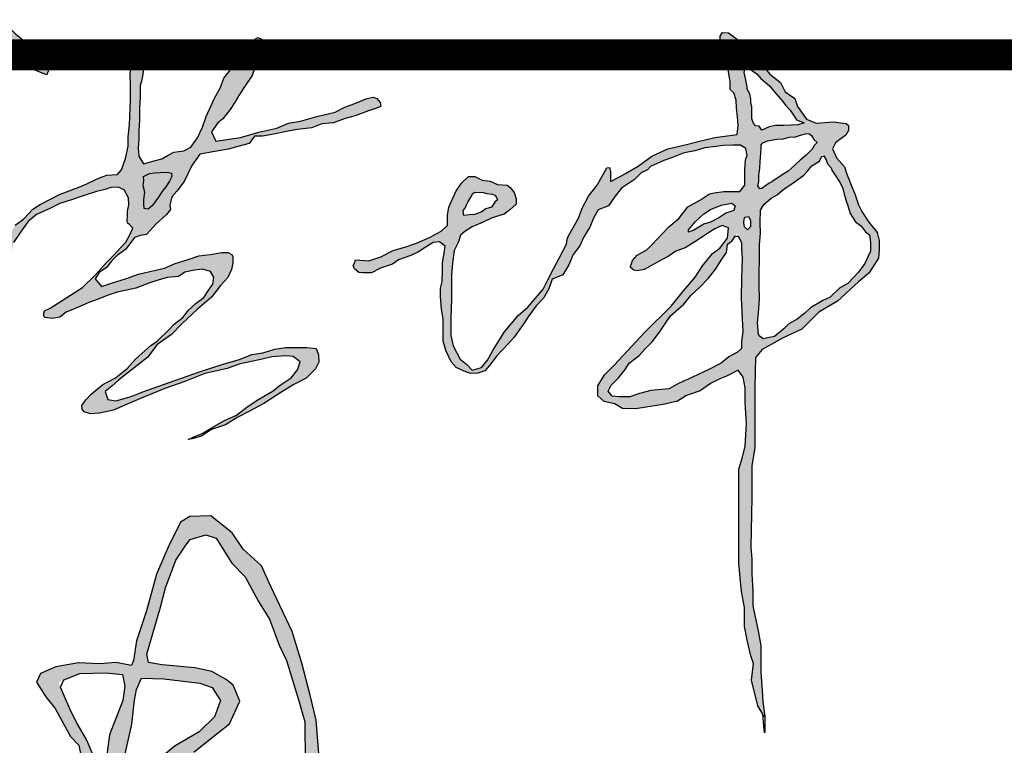
# Model space of a CAD drawing. Units: millimetres. Extents: x 489324 to 489895, y 3433337 to 3433515.
# Drawn here: x 489888 to 489891, y 3433415 to 3433417 of the extents above; entities that cross this region are included whole.
import ezdxf

# ---------------------------------------------------------------- set-up
doc = ezdxf.new("R2010")
doc.units = ezdxf.units.MM
doc.layers.add('图框', color=137, linetype='Continuous')
doc.layers.add('签名', color=111, linetype='Continuous')

# ---------------------------------------------------------------- blocks, each defined once
blk = doc.blocks.new('A$C4D9C1A05')
at = {"layer": '签名'}
blk.add_hatch(color=256, dxfattribs=at).paths.add_polyline_path([(746.9, 770.2), (755.2, 762.9), (761.6, 756.6), (769.8, 752.7), (779.6, 748.8), (782, 755.1), (777.6, 762.4), (770.3, 771.7), (758.6, 783.3), (744.5, 795), (734.3, 805.7), (726.5, 811.6), (720.7, 810.6), (716.5, 807.3), (714.8, 801.3), (718.2, 793.1), (725.5, 786.7), (731.4, 781.4), (739.2, 777.5)])
h = blk.add_hatch(color=256, dxfattribs=at)
h.paths.add_polyline_path([(1250.2, 566.3), (1255.4, 570.4), (1263.7, 575.7), (1276.3, 581.2), (1286.5, 586.2), (1300, 590.3), (1306.5, 595.3), (1313.6, 601.7), (1313.6, 607.6), (1311.4, 614.8), (1306.7, 620.6), (1303.3, 623.1), (1292.3, 623.9), (1284.3, 627.7), (1275.1, 629), (1266.6, 633.1), (1259.5, 633.1), (1252, 625.9), (1245.3, 616.8), (1241.7, 608.4), (1237.2, 598.4), (1235.7, 589.1), (1235.7, 577.3), (1228.4, 571.1), (1215.9, 564.2), (1200.2, 557.4), (1188.3, 553.2), (1173.9, 549), (1159.8, 541.6), (1145.9, 537.1), (1131, 538.3), (1130.7, 538.2), (1128.6, 531), (1129.8, 528.1), (1134.7, 524), (1139.4, 523.6), (1149.2, 523.6), (1159.5, 528.7), (1173, 533.5), (1179.8, 538.4), (1193.9, 543.4), (1201.7, 547.2), (1203.8, 548.2), (1209.2, 551.5), (1219.2, 558), (1226.3, 558.8), (1233.1, 553.9), (1231.6, 546.3), (1229.9, 534.4), (1229.9, 526.2), (1229.4, 513.7), (1227.7, 505.9), (1227.7, 496.4), (1228.8, 482.2), (1230.5, 471), (1230.7, 445.7), (1233.5, 435.1), (1239.6, 422.4), (1245.3, 415.8), (1254.4, 411.7), (1261.7, 409.1), (1270, 409.3), (1278.2, 412.1), (1283.2, 418.2), (1291.7, 429.2), (1304.7, 442.6), (1311.5, 450.4), (1321.8, 464.6), (1328.2, 474.4), (1336.3, 486.1), (1344.7, 494.5), (1350.7, 505.2), (1354.6, 516.3), (1366.9, 521.4), (1373.6, 532.6), (1378.7, 544.2), (1386.1, 554.1), (1390.5, 563.9), (1397.5, 575.3), (1401.9, 585.6), (1407, 595.2), (1418.6, 599.8), (1426.5, 610.9), (1433.4, 619.8), (1448.4, 629.9), (1455.9, 637.3), (1463.1, 640.9), (1466.5, 644.6), (1481.9, 651.5), (1490.6, 654.2), (1503.7, 659.8), (1507, 660.3), (1517.2, 662.3), (1528.3, 665.8), (1541, 667.3), (1549.5, 668.3), (1560.2, 668.8), (1569.1, 668.8), (1575.2, 665), (1576.7, 657.1), (1574.5, 652.2), (1574, 640.6), (1573.9, 623.3), (1568.3, 616), (1561, 616), (1550, 616), (1539, 614.4), (1533.6, 613.4), (1523.4, 606.4), (1509.2, 598.8), (1498.7, 585.5), (1487.4, 575.9), (1468.2, 555.3), (1462.9, 550), (1451.4, 543.8), (1446, 537.6), (1443.7, 530.7), (1443.7, 529.7), (1447.6, 526.4), (1451.4, 525.8), (1459.2, 527.4), (1469.5, 532.9), (1482.1, 539.7), (1487.7, 542.7), (1495.5, 548.2), (1505.9, 551.8), (1517.2, 558.7), (1527, 565.4), (1533.7, 569.9), (1539.8, 573.6), (1548, 577.5), (1555.3, 574.7), (1554.1, 563.1), (1545.6, 551.7), (1537, 545.4), (1525.6, 531.4), (1517.4, 518.6), (1502.7, 501.2), (1489.9, 485.6), (1459.8, 455.5), (1425.5, 418.7), (1414.1, 407.3), (1406.7, 394.8), (1406.7, 383.6), (1414, 377.1), (1425.9, 374.6), (1434.8, 369.2), (1449.8, 368.7), (1461.6, 370.7), (1480.8, 373.7), (1497.3, 377.6), (1507.4, 384.1), (1523, 389.2), (1535, 397.6), (1545.5, 402.9), (1553.1, 405.9), (1566.2, 412.8), (1571.9, 404.7), (1574.3, 392.8), (1574.3, 375.9), (1575.8, 352), (1574.3, 326.2), (1571.2, 313.9), (1567.1, 300.1), (1567.1, 286.2), (1567.1, 266.6), (1567.1, 254.4), (1567.1, 235.6), (1567.1, 214.6), (1567.1, 193), (1568.5, 176.6), (1570, 160.8), (1573.6, 142.6), (1573.6, 120.9), (1576.4, 105.4), (1580.7, 87.6), (1583.8, 79), (1581.6, 60), (1588.6, 30.8), (1596.5, 18), (1596.5, 19.1), (1594.3, 34.9), (1593.6, 48.1), (1592.3, 68.9), (1592.3, 80.7), (1592.3, 99), (1588.9, 116.2), (1582.9, 144.6), (1582.9, 155.5), (1582.9, 161.3), (1581.8, 181.1), (1581.8, 197.5), (1580.6, 211.5), (1581.8, 267.8), (1581.8, 277.1), (1581.8, 304.3), (1585.3, 324.2), (1585.3, 349.6), (1585.3, 371.9), (1585.3, 394.1), (1586, 427.3), (1593.7, 436.1), (1617.6, 449.5), (1638.6, 459.5), (1658, 478.9), (1679.5, 491.1), (1703.4, 513.2), (1715.2, 523.1), (1725.9, 540.1), (1726.8, 550), (1726.8, 560.3), (1724.5, 569.5), (1715, 581), (1707.1, 593.3), (1703.2, 600.9), (1699, 613.5), (1694.9, 623.2), (1689.7, 636.8), (1687.3, 644), (1678.1, 654.3), (1673.5, 664.6), (1677.2, 671.3), (1682, 675.4), (1688.8, 680.3), (1692, 685.5), (1691.7, 691.3), (1689.3, 693.4), (1674.6, 695.3), (1654.9, 693.7), (1644, 698.5), (1633.8, 712.7), (1630.8, 721.9), (1619.7, 729.5), (1614.4, 740), (1602.3, 749.7), (1592.3, 762.2), (1583.5, 770.5), (1574.7, 781.3), (1564.2, 790.3), (1555.2, 796.5), (1548.4, 797.2), (1545.8, 792.7), (1545.8, 781.5), (1547.8, 773.4), (1548.8, 765.5), (1550.6, 762), (1555, 754.8), (1557.2, 740.9), (1557.2, 732.2), (1561.3, 728.3), (1564.2, 720.1), (1564.6, 711), (1565.4, 701.1), (1566.3, 691.3), (1565.1, 680.9), (1539.6, 677.7), (1520.8, 672.8), (1507.5, 669.5), (1486.4, 664.6), (1468.1, 656.2), (1452.5, 644.8), (1438, 636.4), (1432.1, 633), (1421.2, 627.6), (1421.2, 638.8), (1419.8, 643.5), (1416.8, 643), (1405.8, 623.3), (1396.2, 610.8), (1388.9, 597.1), (1384.8, 585.8), (1373.4, 565.6), (1371.6, 562), (1370.8, 556.2), (1362.6, 540.2), (1356.3, 528.1), (1349.6, 515.7), (1344.5, 504.9), (1335.8, 494.6), (1326.9, 484.4), (1316.1, 474.8), (1307.9, 465.4), (1300.2, 456), (1294.8, 447.4), (1287, 435), (1281, 424), (1274.3, 415.8), (1263.8, 412.9), (1257.5, 419.2), (1250.1, 425.3), (1242, 440.5), (1239.3, 452.2), (1239.3, 462.6), (1239.3, 472.6), (1239.7, 482.3), (1240.2, 493.9), (1240.2, 507.2), (1240.2, 521.1), (1241.4, 534.7), (1243.2, 549.1), (1247.9, 558.1)])
h.paths.add_polyline_path([(1254.1, 588.7), (1253.4, 594.5), (1255.6, 597.2), (1257.1, 600.8), (1258.9, 604), (1260.9, 607.8), (1262.7, 610.9), (1264.8, 615.4), (1276.3, 615.1), (1280.5, 613.8), (1289.8, 612.6), (1292.3, 606.7), (1289.6, 603.8), (1285.7, 598.3), (1279.2, 596.2), (1274, 592.6), (1266.4, 590), (1260.6, 589.7)], flags=16)
h.paths.add_polyline_path([(1442.3, 420.8), (1453.5, 429.4), (1460.8, 437.4), (1468.8, 445.3), (1477.4, 457.3), (1482.7, 465.2), (1489.3, 474.5), (1504.6, 487.7), (1512.6, 497.7), (1523.2, 507.6), (1532.5, 517.6), (1541.1, 528.2), (1547, 538.1), (1553, 546.7), (1554.3, 556), (1559.4, 560), (1564.8, 568.6), (1570.3, 557.9), (1570.1, 550.9), (1570.8, 540), (1570.3, 517.6), (1569.6, 495), (1570.9, 471.2), (1571.6, 456.6), (1570.3, 445.3), (1570.3, 437.4), (1565.6, 433.4), (1555.7, 428.1), (1547, 420.8), (1533.1, 413.5), (1514.5, 404.9), (1498.6, 397.6), (1488, 391.6), (1466.8, 389.7), (1454.2, 386.3), (1442.9, 382.4), (1431, 382.4), (1423, 383), (1418.4, 389), (1421.7, 395.6), (1430.3, 404.2), (1437.6, 413.5)], flags=16)
h.paths.add_polyline_path([(1509.7, 572.3), (1517.4, 581.5), (1527.2, 590.7), (1534.7, 595.7), (1546.9, 600.5), (1559.1, 602.9), (1562.9, 599.6), (1561.4, 594.5), (1552.2, 591.3), (1544.5, 586.2), (1534.7, 581.2), (1527.2, 578.8), (1515.9, 572), (1509.7, 569.9)], flags=16)
h.paths.add_polyline_path([(1573.5, 586.7), (1577.9, 587.6), (1580.5, 583.4), (1580.5, 575.8), (1577.1, 572.6), (1572.1, 577.6)], flags=16)
h.paths.add_polyline_path([(1590.7, 555.5), (1591.9, 568.8), (1591.5, 580.3), (1591.9, 594.7), (1595.7, 601.1), (1603.7, 608.4), (1610.6, 612.4), (1616.8, 617.4), (1621, 620.7), (1628.6, 625.4), (1634.2, 629.9), (1640.9, 634.6), (1645.4, 639.1), (1650.1, 645.3), (1658.8, 650.7), (1662.6, 658.5), (1666.6, 652.1), (1667.8, 647.6), (1672.1, 643.1), (1672.8, 640.3), (1677.3, 633.4), (1684.7, 622.9), (1687, 612.9), (1688.2, 609.1), (1689.6, 604.1), (1690.8, 601.3), (1693.6, 590.9), (1700, 581.7), (1706.4, 576.6), (1711.3, 570.3), (1715.6, 566.6), (1716.8, 558.1), (1717.1, 548.2), (1710.4, 534.3), (1703.2, 524.1), (1691.1, 511.4), (1682, 506.5), (1671.1, 495.7), (1662.6, 492), (1648.7, 483.6), (1642.1, 477.5), (1633.6, 470.9), (1623.9, 465.4), (1618.5, 460), (1607.6, 450.9), (1599.8, 449.7), (1593.4, 448.1), (1589.5, 453.4), (1588.3, 466.7), (1589.5, 477.5), (1590.7, 493.8), (1590.1, 509), (1590.1, 522.9), (1590.7, 540.4)], flags=16)
h.paths.add_polyline_path([(1588.7, 622.1), (1589.7, 627.9), (1589.9, 634.5), (1590.4, 637.2), (1590.8, 642.7), (1591.4, 650.1), (1591.8, 658.2), (1592.6, 665), (1592.6, 670.9), (1599.6, 673.7), (1610.3, 675.8), (1617.9, 675.9), (1624.5, 678), (1631.4, 678.2), (1637.1, 680), (1646.2, 682.7), (1649.6, 679.7), (1652.5, 675.4), (1656.1, 671.8), (1653, 668.6), (1650.4, 664.3), (1643.6, 657.4), (1636.9, 651.8), (1628.6, 644), (1623.3, 639.3), (1618.2, 636), (1614.1, 633.6), (1604.5, 627.1), (1601.7, 625.5), (1591.9, 618.3)], flags=16)
h.paths.add_polyline_path([(1582, 698.7), (1582, 706), (1582, 712.6), (1580.9, 717.4), (1580.6, 721.3), (1579.7, 727.4), (1576.5, 732.7), (1576.5, 735.2), (1574.5, 744.5), (1572.7, 755), (1577.2, 757.3), (1587.5, 749.8), (1592.3, 744.7), (1602.1, 736.5), (1604.1, 733.6), (1609.1, 727.6), (1617.1, 718.5), (1620.3, 714.4), (1625.6, 708.5), (1629.4, 702.8), (1632.6, 697.6), (1641.3, 694.1), (1634.1, 691.9), (1618.3, 691.1), (1608.7, 691.2), (1601.7, 689.7), (1593.2, 685.7), (1590.2, 690.3), (1584.9, 691.2)], flags=16)
h.paths.add_polyline_path([(1595.6, 18.1), (1595.4, 20.6), (1595.6, 19.1)], flags=17)
h = blk.add_hatch(color=256, dxfattribs=at)
h.paths.add_polyline_path([(688.6, 351.8), (687.7, 338.4), (693.7, 329.3), (700.1, 329.3), (705.8, 334.6), (707, 345.9), (706.4, 361.7), (715.5, 365.1), (718.4, 372.3), (718.2, 383.6), (720.8, 392.9), (723.7, 402.8), (725.1, 412.6), (724.7, 430.3), (724.3, 449.6), (725.2, 467.6), (727.9, 477.8), (730.7, 482.7), (732.1, 491.8), (733.3, 509.9), (734.8, 526.4), (738.7, 541.2), (741.9, 558), (750.4, 571), (758.3, 582), (767.8, 589.9), (783.2, 596.9), (794.5, 602.4), (806.6, 606.1), (822.1, 611.4), (836.1, 616), (844.4, 617.8), (852.5, 620.6), (860.7, 621), (867.7, 617.9), (872.4, 608.8), (872.8, 600.8), (871.3, 593.6), (871.3, 587.6), (871, 583), (871.5, 580.5), (877.5, 574.5), (874.6, 567.6), (869.5, 558.3), (863.3, 552.1), (855.7, 543.8), (847.7, 535.4), (832.9, 519.2), (834.8, 516.8), (839.2, 523.8), (847.4, 529.6), (853.3, 536.6), (859.9, 543.8), (869.4, 550.5), (879.5, 563.7), (886, 565.9), (893, 567), (904.2, 579.1), (915.8, 589.8), (920.3, 595.7), (919.6, 600.6), (921.8, 610), (927.4, 616.6), (936, 627.4), (944.5, 645.8), (953.9, 658.7), (970.9, 661.7), (986, 664.4), (1002.5, 668.9), (1010, 670.7), (1015.8, 678.9), (1025.2, 678.9), (1035.6, 681.1), (1054.1, 684.7), (1064.6, 686.5), (1081.3, 688.7), (1092.6, 693.2), (1105.8, 694.1), (1119.3, 699), (1130.5, 702.1), (1145.7, 707.9), (1154.7, 711), (1159.8, 712.9), (1159, 717.3), (1155, 721.9), (1150.9, 723.3), (1143.9, 721.9), (1132, 717), (1118.8, 712.2), (1107.7, 706.2), (1087, 701.6), (1068.4, 696.1), (1054.7, 693.9), (1041.4, 688.1), (1020.8, 683.6), (1000, 677.7), (971.8, 673.3), (966.9, 683.9), (974.4, 694.2), (979.8, 698.9), (988.4, 709.5), (994, 718.2), (998.3, 725.4), (1005.5, 736.5), (1013.4, 748.2), (1016.2, 756.8), (1020.6, 766.8), (1024.9, 774.7), (1027.3, 780.1), (1027.1, 785.3), (1023.9, 789.4), (1019.6, 791.3), (1017.1, 789.9), (1010.3, 782.4), (1001.5, 774.3), (995.1, 765.5), (990, 756.5), (980.9, 745), (976.8, 733.5), (970.6, 722.2), (964.6, 709.9), (961.1, 701.5), (956.8, 689.3), (951.2, 677.3), (943.5, 666.5), (935.5, 662.5), (924.1, 660.7), (917.6, 657.5), (910.4, 653.3), (901.7, 651), (889.8, 647.7), (884.3, 656.2), (883.4, 665.5), (884.2, 676.1), (884.5, 685), (885.2, 697.1), (885.2, 711.1), (886, 723.2), (886, 736.6), (887.8, 743), (888.7, 749.5), (889.5, 756.2), (888.2, 760.6), (887.8, 764), (884.3, 766.2), (881, 765.3), (877.8, 762.5), (875.4, 757.9), (874.4, 749.6), (874.7, 736), (874.7, 719.9), (873.6, 691.8), (872.2, 678.1), (872.2, 667.7), (869.3, 653.7), (864.7, 640.7), (860, 635.3), (848, 634.7), (839.5, 631.8), (821, 622.9), (794, 612.7), (772.2, 601.3), (763.8, 595.8), (753.2, 584.7), (743.6, 577.7), (739.2, 570.2), (732.4, 559.3), (732, 549.4), (729.7, 537.2), (724.4, 534.3), (722.2, 522.1), (721.6, 506.8), (721, 494.1), (722.2, 479.8), (718.8, 465.7), (718.4, 450.7), (722.1, 434.7), (717.7, 422.6), (715.6, 410.7), (713.6, 394.5), (709.8, 383.8), (699.1, 375.2), (691.7, 390), (688.5, 404.7), (688.5, 422.6), (689.1, 445.5), (690.2, 457.6), (691.6, 476.5), (697.1, 490.9), (699.7, 506.3), (698.3, 528.4), (699, 553), (699.6, 570.9), (705.5, 578.2), (707.8, 583.3), (708, 596.4), (707.8, 612.7), (707.3, 633.9), (706.7, 646.3), (707.8, 659.6), (708.4, 667.9), (709.9, 673.4), (709.9, 676.7), (705.9, 678.1), (698.5, 681.4), (687.7, 679.3), (686.9, 679), (686.9, 677.2), (689.9, 674.3), (692.2, 669.7), (696, 663.7), (696, 653.7), (697.2, 634.1), (697.2, 617), (694.9, 602.8), (694.9, 585.2), (689.4, 569.6), (687.2, 548.5), (689.6, 522.8), (686.4, 507.1), (684, 500), (680, 481), (679.4, 458.9), (678.4, 420.1), (678.4, 404.3), (678.2, 393.3), (680.8, 380.5), (687.5, 370.9), (688.6, 362.6)])
h.paths.add_polyline_path([(890.3, 596.7), (889.9, 605.5), (891.2, 615.2), (889.2, 622.4), (889.9, 628.4), (889.7, 633.2), (896.3, 636.6), (902.3, 637.2), (908.8, 637.7), (916.7, 638.1), (923.5, 636.3), (919.1, 627.8), (915, 621.2), (910.5, 615.8), (906.8, 609.8), (902.5, 604), (899.7, 600.1), (894.8, 596.1)], flags=16)
h = blk.add_hatch(color=256, dxfattribs=at)
h.paths.add_polyline_path([(894.7, 511.2), (903.5, 514.5), (916.4, 518.1), (929.5, 519.4), (936.8, 524.1), (947.7, 526.4), (956.9, 527.7), (965.8, 525), (969.5, 518.6), (968.7, 510.8), (964.1, 504), (958.3, 495.6), (949.6, 488.9), (940.8, 480.9), (934.5, 472.7), (924.4, 465), (918.1, 458.2), (905.4, 446.1), (898.1, 440.9), (888, 432.2), (880.7, 425.4), (870.9, 414.5), (857.9, 404.1), (843.4, 396.6), (830.2, 385.4), (823.9, 379.1), (819.4, 372.4), (819.9, 368.4), (822.2, 365.3), (829.2, 363), (839.6, 363.7), (855.6, 367.3), (868.5, 372.8), (889, 381.7), (914.1, 391.7), (936.7, 399.8), (959.6, 408.8), (984.9, 414.7), (999.8, 420.1), (1023.2, 424.7), (1035.8, 427.8), (1051.5, 428.9), (1060.1, 428.2), (1068.1, 422.1), (1065, 413.1), (1057.7, 404.2), (1044.1, 394.9), (1037.1, 389.2), (1018.8, 378.5), (1007.1, 370.8), (995.5, 361.7), (980.9, 355.1), (968.4, 347.7), (956.5, 340.7), (945.4, 336.2), (940.3, 333.9), (944.8, 334.6), (955.6, 337.5), (967.1, 345.1), (983.1, 350.7), (996.1, 358.9), (1010.2, 365.9), (1026.7, 374.8), (1046.1, 387.3), (1060.9, 396.6), (1074.8, 403.7), (1085.2, 414.1), (1089.3, 421.7), (1088.7, 430.1), (1086.2, 437.5), (1075.6, 438.7), (1061.8, 438.7), (1051.3, 438.7), (1039.1, 436.5), (1025.5, 432.6), (1012.9, 430.7), (998.8, 424.9), (981.4, 420), (952.3, 410.6), (926.3, 401.2), (888.7, 388.2), (875.6, 382.9), (858.1, 378), (849.1, 379.5), (846.1, 388.4), (853.6, 394.5), (861.1, 401.4), (875.7, 412.8), (894.7, 427.5), (904.8, 441.4), (921.4, 453.5), (933.4, 465.4), (951, 482), (967.2, 495.7), (977.3, 509), (985.6, 518.1), (989.9, 527.3), (991.4, 535), (991.4, 541.9), (990.3, 544.3), (985.9, 546.6), (978.7, 546.8), (965.6, 544.3), (952.6, 542.7), (940.4, 538.7), (925.5, 534.3), (913.4, 528.9), (896.7, 525.2), (884.1, 522), (869.2, 516.7), (854.4, 512), (841.9, 508), (832.9, 519.3), (820.3, 506.7), (783.3, 483.3), (777, 480.4), (776.2, 477.5), (776.2, 474.3), (777.9, 472.7), (785.8, 471.4), (794.5, 473.2), (801.5, 478.9), (810.1, 482.3), (816.3, 485), (827.4, 489.6), (838.2, 493.4), (848.2, 497.7), (859.6, 501.4), (880.8, 505.9)])
h.paths.add_polyline_path([(894.8, 596.1), (890.3, 596.7), (889.9, 605.5), (891.2, 615.2), (889.2, 622.4), (889.9, 628.4), (889.7, 633.2), (896.3, 636.6), (902.3, 637.2), (908.8, 637.7), (916.7, 638.1), (923.5, 636.3), (919.1, 627.8), (915, 621.2), (910.5, 615.8), (906.8, 609.8), (902.5, 604), (899.7, 600.1)], flags=17)
for points in [[(720.7, 810.6), (726.5, 811.6), (734.3, 805.7), (744.5, 795), (758.6, 783.3), (770.3, 771.7), (777.6, 762.4), (782, 755.1), (779.6, 748.8), (769.8, 752.7), (761.6, 756.6), (755.2, 762.9), (746.9, 770.2), (739.2, 777.5), (731.4, 781.4), (725.5, 786.7), (718.2, 793.1), (714.8, 801.3), (716.5, 807.3), (720.7, 810.6)], [(743.6, 577.7), (753.2, 584.7), (763.8, 595.8), (772.2, 601.3), (794, 612.7), (821, 622.9), (839.5, 631.8), (848, 634.7), (860, 635.3), (864.7, 640.7), (869.3, 653.7), (872.2, 667.7), (872.2, 678.1), (873.6, 691.8), (874.7, 719.9), (874.7, 736), (874.4, 749.6), (875.4, 757.9), (877.8, 762.5), (881, 765.3), (884.3, 766.2), (887.8, 764), (888.2, 760.6), (889.5, 756.2), (888.7, 749.5), (887.8, 743), (886, 736.6), (886, 723.2), (885.2, 711.1), (885.2, 697.1), (884.5, 685), (884.2, 676.1), (883.4, 665.5), (884.3, 656.2), (889.8, 647.7), (901.7, 651), (910.4, 653.3), (917.6, 657.5), (924.1, 660.7), (935.5, 662.5), (943.5, 666.5), (951.2, 677.3), (956.8, 689.3), (961.1, 701.5), (964.6, 709.9), (970.6, 722.2), (976.8, 733.5), (980.9, 745), (990, 756.5), (995.1, 765.5), (1001.5, 774.3), (1010.3, 782.4), (1017.1, 789.9), (1019.6, 791.3), (1023.9, 789.4), (1027.1, 785.3), (1027.3, 780.1), (1024.9, 774.7), (1020.6, 766.8), (1016.2, 756.8), (1013.4, 748.2), (1005.5, 736.5), (998.3, 725.4), (994, 718.2), (988.4, 709.5), (979.8, 698.9), (974.4, 694.2), (966.9, 683.9), (971.8, 673.3), (1000, 677.7), (1020.8, 683.6), (1041.4, 688.1), (1054.7, 693.9), (1068.4, 696.1), (1087, 701.6), (1107.7, 706.2), (1118.8, 712.2), (1132, 717), (1143.9, 721.9), (1150.9, 723.3), (1155, 721.9), (1159, 717.3), (1159.8, 712.9), (1154.7, 711), (1145.7, 707.9), (1130.5, 702.1), (1119.3, 699), (1105.8, 694.1), (1092.6, 693.2), (1081.3, 688.7), (1064.6, 686.5), (1054.1, 684.7), (1035.6, 681.1), (1025.2, 678.9), (1015.8, 678.9), (1010, 670.7), (1002.5, 668.9), (986, 664.4), (970.9, 661.7), (953.9, 658.7), (944.5, 645.8), (936, 627.4), (927.4, 616.6), (921.8, 610), (919.6, 600.6), (920.3, 595.7), (915.8, 589.8), (904.2, 579.1), (893, 567), (886, 565.9), (879.5, 563.7), (869.4, 550.5), (859.9, 543.8), (853.3, 536.6), (847.4, 529.6), (839.2, 523.8), (834.8, 516.8), (841.9, 508), (854.4, 512), (869.2, 516.7), (884.1, 522), (896.7, 525.2), (913.4, 528.9), (925.5, 534.3), (940.4, 538.7), (952.6, 542.7), (965.6, 544.3), (978.7, 546.8), (985.9, 546.6), (990.3, 544.3), (991.4, 541.9), (991.4, 535), (989.9, 527.3), (985.6, 518.1), (977.3, 509), (967.2, 495.7), (951, 482), (933.4, 465.4), (921.4, 453.5), (904.8, 441.4), (894.7, 427.5), (875.7, 412.8), (861.1, 401.4), (853.6, 394.5), (846.1, 388.4), (849.1, 379.5), (858.1, 378), (875.6, 382.9), (888.7, 388.2), (926.3, 401.2), (952.3, 410.6), (981.4, 420), (998.8, 424.9), (1012.9, 430.7), (1025.5, 432.6), (1039.1, 436.5), (1051.3, 438.7), (1061.8, 438.7), (1075.6, 438.7), (1086.2, 437.5), (1088.7, 430.1), (1089.3, 421.7), (1085.2, 414.1), (1074.8, 403.7), (1060.9, 396.6), (1046.1, 387.3), (1026.7, 374.8), (1010.2, 365.9), (996.1, 358.9), (983.1, 350.7), (967.1, 345.1), (955.6, 337.5), (944.8, 334.6), (940.3, 333.9), (945.4, 336.2), (956.5, 340.7), (968.4, 347.7), (980.9, 355.1), (995.5, 361.7), (1007.1, 370.8), (1018.8, 378.5), (1037.1, 389.2), (1044.1, 394.9), (1057.7, 404.2), (1065, 413.1), (1068.1, 422.1), (1060.1, 428.2), (1051.5, 428.9), (1035.8, 427.8), (1023.2, 424.7), (999.8, 420.1), (984.9, 414.7), (959.6, 408.8), (936.7, 399.8), (914.1, 391.7), (889, 381.7), (868.5, 372.8), (855.6, 367.3), (839.6, 363.7), (829.2, 363), (822.2, 365.3), (819.9, 368.4), (819.4, 372.4), (823.9, 379.1), (830.2, 385.4), (843.4, 396.6), (857.9, 404.1), (870.9, 414.5), (880.7, 425.4), (888, 432.2), (898.1, 440.9), (905.4, 446.1), (918.1, 458.2), (924.4, 465), (934.5, 472.7), (940.8, 480.9), (949.6, 488.9), (958.3, 495.6), (964.1, 504), (968.7, 510.8), (969.5, 518.6), (965.8, 525), (956.9, 527.7), (947.7, 526.4), (936.8, 524.1), (929.5, 519.4), (916.4, 518.1), (903.5, 514.5), (894.7, 511.2), (880.8, 505.9), (859.6, 501.4), (848.2, 497.7), (838.2, 493.4), (827.4, 489.6), (816.3, 485), (810.1, 482.3), (801.5, 478.9), (794.5, 473.2), (785.8, 471.4), (777.9, 472.7), (776.2, 474.3), (776.2, 477.5), (777, 480.4), (783.3, 483.3), (820.3, 506.7), (834.6, 521), (847.7, 535.4), (855.7, 543.8), (863.3, 552.1), (869.5, 558.3), (874.6, 567.6), (877.5, 574.5), (873.6, 578.4), (871.6, 579.9), (871, 583), (871.3, 587.6), (871.3, 593.6), (872.8, 600.8), (872.4, 608.8), (867.7, 617.9), (860.7, 621), (852.5, 620.6), (844.4, 617.8), (836.1, 616), (822.1, 611.4), (806.6, 606.1), (794.5, 602.4), (783.2, 596.9), (767.8, 589.9), (758.3, 582), (750.4, 571), (741.9, 558)], [(1577.2, 757.3), (1587.5, 749.8), (1592.3, 744.7), (1602.1, 736.5), (1604.1, 733.6), (1609.1, 727.6), (1617.1, 718.5), (1620.3, 714.4), (1625.6, 708.5), (1629.4, 702.8), (1632.6, 697.6), (1641.3, 694.1), (1634.1, 691.9), (1618.3, 691.1), (1608.7, 691.2), (1601.7, 689.7), (1593.2, 685.7), (1590.2, 690.3), (1586.1, 690.9), (1583.8, 693.9), (1582, 698.7), (1582, 706), (1582, 712.6), (1580.9, 717.4), (1580.6, 721.3), (1579.7, 727.4), (1576.5, 732.7), (1576.5, 735.2), (1574.5, 744.5), (1573.3, 751.4), (1574, 755.7), (1577.2, 757.3)], [(1594.4, 671.6), (1599.6, 673.7), (1610.3, 675.8), (1617.9, 675.9), (1624.5, 678), (1631.4, 678.2), (1637.1, 680), (1643.1, 681.8), (1646.8, 682.1), (1649.6, 679.7), (1652.5, 675.4), (1656.1, 671.8), (1653, 668.6), (1650.4, 664.3), (1643.6, 657.4), (1636.9, 651.8), (1631.2, 646.5), (1626.8, 642.3), (1623.3, 639.3), (1618.2, 636), (1614.1, 633.6), (1604.5, 627.1), (1601.7, 625.5), (1593.3, 619.4), (1591.3, 619), (1588.7, 622.1), (1589.7, 627.9), (1589.9, 634.5), (1590.4, 637.2), (1590.8, 642.7), (1591.4, 650.1), (1591.6, 654.7), (1592, 659.8), (1592.6, 665), (1592.6, 669.1), (1594.4, 671.6)], [(1591.9, 594.7), (1595.7, 601.1), (1603.7, 608.4), (1610.6, 612.4), (1616.8, 617.4), (1621, 620.7), (1628.6, 625.4), (1634.2, 629.9), (1640.9, 634.6), (1645.4, 639.1), (1650.1, 645.3), (1658.8, 650.7), (1661.2, 655.7), (1663.8, 656.6), (1666.6, 652.1), (1667.8, 647.6), (1672.1, 643.1), (1672.8, 640.3), (1677.3, 633.4), (1682.5, 626.1), (1685.6, 619.3), (1687, 612.9), (1688.2, 609.1), (1689.6, 604.1), (1690.8, 601.3), (1693.6, 590.9), (1700, 581.7), (1705.4, 577.4), (1708, 574.6), (1711.3, 570.3), (1715.6, 566.6), (1716.8, 558.1), (1717.1, 548.2), (1710.4, 534.3), (1703.2, 524.1), (1691.1, 511.4), (1682, 506.5), (1671.1, 495.7), (1662.6, 492), (1648.7, 483.6), (1642.1, 477.5), (1633.6, 470.9), (1623.9, 465.4), (1618.5, 460), (1607.6, 450.9), (1599.8, 449.7), (1594.9, 448.5), (1591.3, 450.9), (1589.5, 453.4), (1588.3, 466.7), (1589.5, 477.5), (1590.7, 493.8), (1590.1, 509), (1590.1, 522.9), (1590.7, 540.4), (1590.7, 555.5), (1591.9, 568.8), (1591.5, 580.3), (1591.9, 594.7)], [(889.7, 633.2), (896.3, 636.6), (902.3, 637.2), (908.8, 637.7), (916.7, 638.1), (921.6, 636.8), (921.8, 633.2), (919.1, 627.8), (915, 621.2), (910.5, 615.8), (906.8, 609.8), (902.5, 604), (899.7, 600.1), (894.8, 596.1), (890.3, 596.7), (890.1, 601.6), (890.1, 606.8), (891.2, 615.2), (889.2, 622.4), (889.9, 628.4), (889.7, 633.2)], [(1266.4, 615.3), (1276.3, 615.1), (1280.5, 613.8), (1286.8, 613), (1290.2, 611.7), (1290.2, 611.7), (1292.3, 606.7), (1289.6, 603.8), (1285.7, 598.3), (1279.2, 596.2), (1274, 592.6), (1266.4, 590), (1260.6, 589.7), (1254.1, 588.7), (1254.1, 588.7), (1253.4, 594.5), (1255.6, 597.2), (1257.1, 600.8), (1258.9, 604), (1260.9, 607.8), (1262.7, 610.9), (1264, 613.6), (1266.4, 615.3)], [(1509.7, 572.3), (1517.4, 581.5), (1527.2, 590.7), (1534.7, 595.7), (1546.9, 600.5), (1559.1, 602.9), (1562.9, 599.6), (1561.4, 594.5), (1552.2, 591.3), (1544.5, 586.2), (1534.7, 581.2), (1527.2, 578.8), (1515.9, 572), (1509.7, 569.9), (1509.7, 572.3)], [(1573.9, 586.8), (1577.9, 587.6), (1580.5, 583.4), (1580.5, 575.8), (1577.1, 572.6), (1573.7, 576), (1572.6, 580.8), (1573.2, 584.6), (1573.9, 586.8)], [(1566.4, 565.4), (1570.3, 557.9), (1570.1, 550.9), (1570.8, 540), (1570.3, 517.6), (1569.6, 495), (1570.9, 471.2), (1571.6, 456.6), (1570.3, 445.3), (1570.3, 437.4), (1565.6, 433.4), (1555.7, 428.1), (1547, 420.8), (1533.1, 413.5), (1514.5, 404.9), (1498.6, 397.6), (1488, 391.6), (1466.8, 389.7), (1454.2, 386.3), (1442.9, 382.4), (1431, 382.4), (1423, 383), (1418.4, 389), (1421.7, 395.6), (1430.3, 404.2), (1437.6, 413.5), (1442.3, 420.8), (1453.5, 429.4), (1460.8, 437.4), (1468.8, 445.3), (1477.4, 457.3), (1482.7, 465.2), (1489.3, 474.5), (1504.6, 487.7), (1512.6, 497.7), (1523.2, 507.6), (1532.5, 517.6), (1541.1, 528.2), (1547, 538.1), (1553, 546.7), (1554.3, 556), (1559.4, 560), (1562.8, 565.4), (1566.4, 565.4)]]:
    blk.add_lwpolyline(points, dxfattribs=at)
for points in [[(1131, 538.3), (1145.9, 537.1), (1159.8, 541.6), (1173.9, 549), (1188.3, 553.2), (1200.2, 557.4), (1215.9, 564.2), (1228.4, 571.1), (1235.7, 577.3), (1235.7, 589.1), (1237.2, 598.4), (1241.7, 608.4), (1245.3, 616.8), (1252, 625.9), (1259.5, 633.1), (1266.6, 633.1), (1275.1, 629), (1284.3, 627.7), (1292.3, 623.9), (1303.3, 623.1), (1306.7, 620.6), (1311.4, 614.8), (1313.6, 607.6), (1313.6, 601.7), (1306.5, 595.3), (1300, 590.3), (1286.5, 586.2), (1276.3, 581.2), (1263.7, 575.7), (1255.4, 570.4), (1250.2, 566.3), (1247.9, 558.1), (1243.2, 549.1), (1241.4, 534.7), (1240.2, 521.1), (1240.2, 507.2), (1240.2, 493.9), (1239.7, 482.3), (1239.3, 472.6), (1239.3, 462.6), (1239.3, 452.2), (1242, 440.5), (1250.1, 425.3), (1257.5, 419.2), (1263.8, 412.9), (1274.3, 415.8), (1281, 424), (1287, 435), (1294.8, 447.4), (1300.2, 456), (1307.9, 465.4), (1316.1, 474.8), (1326.9, 484.4), (1335.8, 494.6), (1344.5, 504.9), (1349.6, 515.7), (1356.3, 528.1), (1362.6, 540.2), (1370.8, 556.2), (1371.6, 562), (1373.4, 565.6), (1384.8, 585.8), (1388.9, 597.1), (1396.2, 610.8), (1405.8, 623.3), (1416.8, 643), (1419.8, 643.5), (1421.2, 638.8), (1421.2, 627.6), (1432.1, 633), (1438, 636.4), (1452.5, 644.8), (1468.1, 656.2), (1486.4, 664.6), (1507.5, 669.5), (1520.8, 672.8), (1539.6, 677.7), (1565.1, 680.9), (1566.3, 691.3), (1565.4, 701.1), (1564.6, 711), (1564.2, 720.1), (1561.3, 728.3), (1557.2, 732.2), (1557.2, 740.9), (1555, 754.8), (1550.6, 762), (1548.8, 765.5), (1547.8, 773.4), (1545.8, 781.5), (1545.8, 792.7), (1548.4, 797.2), (1555.2, 796.5), (1564.2, 790.3), (1574.7, 781.3), (1583.5, 770.5), (1592.3, 762.2), (1602.3, 749.7), (1614.4, 740), (1619.7, 729.5), (1630.8, 721.9), (1633.8, 712.7), (1644, 698.5), (1654.9, 693.7), (1674.6, 695.3), (1689.3, 693.4), (1691.7, 691.3), (1692, 685.5), (1688.8, 680.3), (1682, 675.4), (1677.2, 671.3), (1673.5, 664.6), (1678.1, 654.3), (1687.3, 644), (1689.7, 636.8), (1694.9, 623.2), (1699, 613.5), (1703.2, 600.9), (1707.1, 593.3), (1715, 581), (1724.5, 569.5), (1726.8, 560.3), (1726.8, 550), (1725.9, 540.1), (1715.2, 523.1), (1703.4, 513.2), (1679.5, 491.1), (1658, 478.9), (1638.6, 459.5), (1617.6, 449.5), (1593.7, 436.1), (1586, 427.3), (1585.3, 394.1), (1585.3, 371.9), (1585.3, 349.6), (1585.3, 324.2), (1581.8, 304.3), (1581.8, 277.1), (1581.8, 267.8), (1580.6, 211.5), (1581.8, 197.5), (1581.8, 181.1), (1582.9, 161.3), (1582.9, 155.5), (1582.9, 144.6), (1588.9, 116.2), (1592.3, 99), (1592.3, 80.7), (1592.3, 68.9), (1593.6, 48.1), (1594.3, 34.9), (1596.5, 19.1), (1596.5, 0.6), (1596.4, 0), (1596, 3.8), (1594.5, 21.2), (1588.6, 30.8), (1581.6, 60), (1583.8, 79), (1580.7, 87.6), (1576.4, 105.4), (1573.6, 120.9), (1573.6, 142.6), (1570, 160.8), (1568.5, 176.6), (1567.1, 193), (1567.1, 214.6), (1567.1, 235.6), (1567.1, 254.4), (1567.1, 266.6), (1567.1, 286.2), (1567.1, 300.1), (1571.2, 313.9), (1574.3, 326.2), (1575.8, 352), (1574.3, 375.9), (1574.3, 392.8), (1571.9, 404.7), (1566.2, 412.8), (1553.1, 405.9), (1545.5, 402.9), (1535, 397.6), (1523, 389.2), (1507.4, 384.1), (1497.3, 377.6), (1480.8, 373.7), (1461.6, 370.7), (1449.8, 368.7), (1434.8, 369.2), (1425.9, 374.6), (1414, 377.1), (1406.7, 383.6), (1406.7, 394.8), (1414.1, 407.3), (1425.5, 418.7), (1459.8, 455.5), (1489.9, 485.6), (1502.7, 501.2), (1517.4, 518.6), (1525.6, 531.4), (1537, 545.4), (1545.6, 551.7), (1554.1, 563.1), (1555.3, 574.7), (1548, 577.5), (1539.8, 573.6), (1533.7, 569.9), (1527, 565.4), (1517.2, 558.7), (1505.9, 551.8), (1495.5, 548.2), (1487.7, 542.7), (1482.1, 539.7), (1469.5, 532.9), (1459.2, 527.4), (1451.4, 525.8), (1447.6, 526.4), (1443.7, 529.7), (1443.7, 530.7), (1446, 537.6), (1451.4, 543.8), (1462.9, 550), (1468.2, 555.3), (1487.4, 575.9), (1498.7, 585.5), (1509.2, 598.8), (1523.4, 606.4), (1533.6, 613.4), (1539, 614.4), (1550, 616), (1561, 616), (1568.3, 616), (1573.9, 623.3), (1574, 640.6), (1574.5, 652.2), (1576.7, 657.1), (1575.2, 665), (1569.1, 668.8), (1560.2, 668.8), (1549.5, 668.3), (1541, 667.3), (1528.3, 665.8), (1517.2, 662.3), (1507, 660.3), (1503.7, 659.8), (1490.6, 654.2), (1481.9, 651.5), (1466.5, 644.6), (1463.1, 640.9), (1455.9, 637.3), (1448.4, 629.9), (1433.4, 619.8), (1426.5, 610.9), (1418.6, 599.8), (1407, 595.2), (1401.9, 585.6), (1397.5, 575.3), (1390.5, 563.9), (1386.1, 554.1), (1378.7, 544.2), (1373.6, 532.6), (1366.9, 521.4), (1354.6, 516.3), (1350.7, 505.2), (1344.7, 494.5), (1336.3, 486.1), (1328.2, 474.4), (1321.8, 464.6), (1311.5, 450.4), (1304.7, 442.6), (1291.7, 429.2), (1283.2, 418.2), (1278.2, 412.1), (1270, 409.3), (1261.7, 409.1), (1254.4, 411.7), (1245.3, 415.8), (1239.6, 422.4), (1233.5, 435.1), (1230.7, 445.7), (1230.5, 471), (1228.8, 482.2), (1227.7, 496.4), (1227.7, 505.9), (1229.4, 513.7), (1229.9, 526.2), (1229.9, 534.4), (1231.6, 546.3), (1233.1, 553.9), (1226.3, 558.8), (1219.2, 558), (1209.2, 551.5), (1203.8, 548.2), (1201.7, 547.2), (1193.9, 543.4), (1179.8, 538.4), (1173, 533.5), (1159.5, 528.7), (1149.2, 523.6), (1139.4, 523.6), (1134.7, 524), (1129.8, 528.1), (1128.3, 531.8), (1129.7, 534.6), (1130.7, 538.2)], [(1595.6, 18.1), (1595.4, 20.6), (1595.6, 19.1)]]:
    blk.add_lwpolyline(points, close=True, dxfattribs=at)
blk = doc.blocks.new('A$C5503285B')
at = {"layer": '签名'}
h = blk.add_hatch(color=256, dxfattribs=at)
h.paths.add_polyline_path([(527.92, 471.19), (526.57, 458.97), (525.91, 450.41), (517.05, 442.67), (508.89, 439.04), (502.09, 434.97), (494.39, 427.27), (482.6, 421.38), (463.04, 405.81), (455.34, 399.02), (443.1, 389.96), (430.41, 383.17), (414.09, 375.47), (406.84, 370.95), (401.86, 367.32), (392.79, 363.3), (392.79, 369.59), (399.59, 377.74), (404.58, 384.98), (401.4, 392.23), (386.9, 396.3), (380.56, 395.4), (336.06, 386.79), (305.24, 384.53), (278.05, 379.54), (257.2, 378.64), (229.1, 377.28), (211.42, 378.19), (208.25, 386.79), (209.61, 398.56), (215.96, 411.7), (219.13, 430.26), (221.39, 456.53), (225.02, 474.64), (232.7, 513.74), (234.96, 531.4), (237.68, 562.65), (246.75, 592.99), (247.65, 607.93), (239.49, 607.02), (172.78, 573.51), (166.89, 567.17), (148.31, 553.58), (129.27, 542.26), (109.33, 529.58), (60.28, 497.84), (45.32, 481.99), (27.65, 469.31), (9.97, 456.18), (1.81, 448.03), (0, 436.26), (3.18, 433.15), (24.63, 432.64), (38.93, 441.32), (45.56, 454.07), (52.2, 466.83), (57.31, 476.53), (64.46, 482.65), (73.65, 487.75), (82.85, 492.35), (95.1, 498.98), (109.4, 509.19), (122.17, 518.88), (135.45, 528.07), (149.75, 537.25), (167.62, 547.46), (179.88, 556.64), (197.76, 566.85), (217.67, 579.09), (225.43, 582.07), (227.38, 572.97), (220.23, 555.11), (220.23, 539.29), (219.72, 519.9), (216.65, 496.43), (215.12, 485.2), (213.59, 473.98), (209.5, 458.16), (204.91, 436.73), (202.86, 427.03), (199.29, 405.09), (195.2, 388.25), (193.16, 377.53), (193.16, 368.35), (175.8, 368.86), (150.26, 369.88), (138, 368.86), (125.75, 365.29), (121.66, 362.22), (119.62, 357.12), (126.33, 347.93), (136.38, 340.4), (142.12, 335.38), (150.37, 333.94), (155.76, 339.32), (150.37, 345.78), (146.07, 348.29), (147.86, 352.59), (160.06, 354.74), (177.29, 356.89), (191.25, 356.89), (187.7, 341.11), (186.26, 331.07), (185.54, 313.5), (183.75, 304.9), (181.6, 291.63), (176.57, 269.97), (175.14, 260.29), (172.98, 257.42), (167.26, 229.87), (163.18, 205.42), (157.28, 171.77), (154.56, 142.34), (150.48, 115.62), (146.86, 76.57), (145.5, 50.31), (145.5, 29.48), (147.76, 12.27), (154.11, 3.67), (160.45, 3.21), (170.43, 10), (179.04, 38.53), (184.02, 58.91), (184.48, 76.12), (182.21, 84.27), (178.58, 76.57), (176.77, 63.44), (171.78, 50.31), (167.71, 40.8), (164.53, 33.1), (160, 31.74), (159.55, 40.8), (159.55, 61.63), (160, 74.76), (161.81, 87.89), (165.44, 104.65), (167.25, 121.86), (171.79, 154.14), (174.96, 169.99), (178.59, 194.9), (182.21, 215.73), (183.12, 235.2), (185.84, 244.71), (187.65, 251.05), (190.83, 265.09), (196.73, 291.03), (196.73, 310.05), (200.36, 333.59), (205.39, 355.94), (219.85, 358.95), (233.44, 358.95), (242.96, 358.95), (261.99, 359.86), (273.78, 361.67), (288.28, 363.48), (311.39, 365.74), (326.8, 370.73), (344.03, 377.07), (365.33, 379.78), (383.12, 379.78), (379.83, 369.37), (374.84, 363.03), (367.14, 354.42), (357.17, 343.56), (348.1, 333.59), (339.04, 322.72), (330.88, 311.4), (323.18, 300.99), (315.02, 291.48), (305.96, 281.52), (297.34, 271.1), (289.64, 262.05), (277.86, 248.01), (273.78, 237.14), (273.32, 226.72), (281.94, 216.76), (295.99, 213.14), (314.11, 216.31), (329.07, 220.84), (350.37, 226.27), (366.23, 230.35), (381.19, 234.87), (396.15, 240.76), (405.21, 247.1), (425.7, 265.3), (438.39, 271.64), (453.8, 287.94), (479.63, 314.2), (493.68, 328.24), (504.56, 343.56), (504.56, 329.15), (501.84, 313.3), (500.93, 293.37), (495.95, 262.02), (489.15, 232.58), (485.09, 198.94), (482.37, 179.02), (479.65, 154.11), (478.29, 124.23), (475.12, 109.13), (471.95, 78.34), (471.95, 56.15), (471.95, 38.49), (471.49, 14.94), (474.21, 3.62), (476.93, 1.36), (481.92, 0), (488.72, 1.81), (495.97, 11.32), (499.14, 37.13), (498.23, 61.13), (496.87, 68.83), (490.53, 66.57), (488.72, 61.59), (488.72, 68.38), (487.81, 85.59), (488.26, 96.45), (490.99, 137.78), (492.8, 156.8), (495.98, 189.41), (498.24, 206.61), (500.06, 220.2), (505.96, 249.76), (511.85, 274.67), (518.67, 330.03), (520.93, 349.51), (524.1, 370.79), (526.82, 381.66), (538.63, 403.49), (551.32, 412.54), (561.75, 419.34), (578.06, 426.13), (587.58, 433.83), (600.27, 441.53), (622.98, 452.98), (632.95, 457.96), (646.55, 467.92), (661.67, 479.12), (675.5, 480.96), (696.02, 472.45), (720.94, 462.49), (742.24, 451.17), (783.09, 430.74), (795.33, 423.49), (822.52, 409), (855.15, 393.15), (871.51, 382.65), (862.41, 376.4), (852.89, 366.89), (848.36, 361), (838.84, 350.13), (830.23, 341.53), (825.24, 338.36), (820.71, 334.74), (806.66, 325.38), (795.33, 319.34), (786.27, 321.15), (780.37, 329.3), (774.03, 337.45), (765.87, 351.49), (760.89, 368.25), (756.35, 403.11), (752.27, 412.17), (746.38, 415.79), (740.49, 412.62), (735.05, 401.3), (722.36, 370.51), (718.28, 355.11), (710.58, 339.72), (702.87, 324.77), (695.62, 312.1), (685.65, 298.51), (679.72, 287.5), (669.79, 282.21), (655.74, 278.13), (645.77, 281.3), (631.27, 283.57), (619.03, 290.81), (606.79, 297.6), (594.56, 305.76), (585.04, 314.36), (574.62, 322.51), (561.93, 327.04), (561.93, 333.38), (557.39, 333.38), (547.03, 323.03), (554.22, 313.45), (570.55, 297.05), (584.6, 287.54), (593.21, 285.28), (606.36, 279.39), (617.69, 274.41), (643.52, 265.35), (655.3, 264.45), (667.54, 266.71), (676.15, 268.97), (686.12, 273.05), (697, 285.28), (706.52, 301.58), (712.41, 316.52), (720.11, 334.63), (726, 355.01), (730.99, 368.6), (735.07, 376.75), (739.15, 375.84), (741.41, 366.79), (746.4, 364.52), (750.48, 351.84), (756.82, 335.54), (761.81, 325.58), (768.15, 314.26), (774.5, 309.73), (792.17, 306.56), (803.5, 308.37), (814.83, 311.99), (830.7, 323.31), (844.29, 338.26), (857.44, 350.94), (867.86, 364.52), (880.54, 374.44), (894.15, 370.41), (899.58, 365.43), (915.45, 355.46), (931.31, 347.77), (940.37, 341.43), (953.52, 331.46), (962.13, 320.14), (966.61, 307.99), (956.24, 300.22), (953.97, 295.24), (961.22, 292.97), (974.82, 296.14), (982.07, 307.01), (981.62, 320.14), (969.38, 333.73), (961.22, 341.43), (942.64, 353.65), (928.14, 364.52), (906.84, 376.3), (892.62, 384.41), (910.07, 410.87), (916.42, 419.47), (927.29, 435.32), (939.08, 451.62), (948.59, 466.56), (957.66, 482.41), (967.18, 500.98), (974.43, 518.64), (981.68, 533.13), (988.02, 532.23), (993.92, 525.43), (997.54, 518.64), (1008.07, 507.41), (1018.04, 499.72), (1034.81, 490.66), (1049.31, 482.06), (1070.61, 480.24), (1078.55, 481.94), (1077.41, 460.32), (1081.55, 447.52), (1085.18, 434.84), (1094.24, 423.97), (1106.03, 413.1), (1121.44, 395.9), (1133.67, 381.4), (1137.3, 370.08), (1132.77, 341.77), (1133.23, 316.86), (1132.32, 303.27), (1131.41, 291.05), (1128.69, 288.33), (1126.88, 284.71), (1126.43, 274.29), (1128.24, 266.14), (1135.04, 259.8), (1145.01, 250.75), (1157.25, 243.5), (1184.89, 240.33), (1203.47, 248.93), (1218.43, 251.65), (1237.01, 257.09), (1248.79, 263.88), (1262.39, 271.12), (1275.08, 278.37), (1306.47, 298.39), (1321.88, 308.8), (1338.2, 323.3), (1345.9, 338.69), (1345, 343.22), (1338.2, 342.31), (1331.34, 333.89), (1323.24, 326.47), (1315.99, 322.39), (1306.93, 316.5), (1290.16, 306.99), (1277.92, 301.11), (1272.48, 297.03), (1267.04, 292.05), (1257.98, 285.71), (1244.84, 280.73), (1232.6, 276.65), (1219, 273.48), (1202.69, 271.22), (1185.01, 268.05), (1173.23, 263.07), (1158.27, 263.52), (1148.3, 272.12), (1144.68, 283.45), (1149.66, 301.11), (1151.93, 314.69), (1156.91, 342.31), (1152.83, 373.11), (1148.75, 386.24), (1138.33, 397.56), (1127.91, 407.52), (1107.95, 429.39), (1099.34, 441.61), (1095.26, 457.46), (1094.81, 479.65), (1094.35, 490.52), (1102.96, 494.59), (1115.65, 500.03), (1136.97, 515.09), (1143.32, 518.71), (1156.91, 535.01), (1165.52, 549.05), (1171.41, 559.92), (1175.95, 576.67), (1176.4, 591.62), (1174.13, 601.13), (1164.16, 605.65), (1149.21, 606.11), (1135.61, 602.49), (1119.75, 596.6), (1104.79, 588.9), (1093.46, 575.31), (1088.48, 560.82), (1084.85, 549.96), (1081.68, 536.37), (1081.23, 513.28), (1080.52, 499.11), (1074.43, 496.07), (1068.54, 497.43), (1052.67, 500.6), (1042.25, 501.96), (1033.64, 503.31), (1027.75, 511.47), (1016.42, 525.96), (1006.45, 540.45), (990.58, 549.96), (981.52, 550.86), (975.17, 542.26), (967.47, 530.03), (962.94, 517.8), (955.23, 500.6), (948.43, 490.18), (940.6, 474.69), (929.73, 462.47), (916.13, 446.16), (903.44, 425.33), (891.2, 408.58), (883.05, 399.07), (874.89, 396.35), (869, 402.69), (846.79, 413.56), (830.02, 422.62), (811.44, 433.94), (794.22, 442.54), (779.71, 448.43), (763.27, 455.78), (746.05, 463.48), (722.93, 475.71), (705.26, 486.58), (686.68, 492.01), (676.71, 493.82), (686.22, 500.62), (693.48, 510.13), (707.53, 520.99), (717.04, 531.86), (725.65, 544.54), (731.55, 553.14), (742.88, 576.8), (745.15, 589.03), (746.06, 611.67), (746.06, 622.99), (744.7, 637.93), (738.34, 668.87), (729.73, 691.96), (718.4, 720.94), (705.68, 749.6), (680.3, 789.45), (668.97, 808.02), (649.94, 821.6), (637.7, 835.64), (615.5, 849.22), (596.01, 846.05), (587.85, 839.71), (584.68, 830.2), (579.69, 817.07), (571.08, 788.09), (566, 752.24), (560.11, 722.81), (559.53, 699.19), (543.34, 700.17), (527.93, 697), (507.99, 695.64), (487.14, 689.3), (473.54, 681.15), (470.82, 672.54), (481.25, 659.87), (491.22, 649.9), (508.9, 625.35), (517.96, 618.1), (523.4, 600.9), (528.84, 580.97), (536.09, 568.74), (541.39, 560.14), (539.72, 540.67), (535.63, 509.69), (532.91, 488.85)])
h.paths.add_polyline_path([(552.61, 479.63), (556.51, 497.67), (559.69, 531.26), (557.21, 550.01), (560.4, 556.02), (579.87, 549.3), (612.07, 540.46), (608.18, 519.24), (579.87, 493.07), (571.73, 483.17), (560.4, 473.62)], flags=16)
h.paths.add_polyline_path([(559.82, 458.2), (570.62, 464.48), (578.68, 470.37), (588.44, 479.1), (608.53, 487.44), (619.33, 489.4), (637.21, 489.8), (645.66, 485.68), (639.12, 476.2), (627.19, 468.01), (617.76, 465.07), (602.25, 450.74), (590.26, 446.82), (581.23, 440.93), (559.82, 430.92), (548.43, 425.62), (541.55, 432.69), (544.5, 441.71), (548.43, 450.94)], flags=16)
h.paths.add_polyline_path([(521.52, 435.95), (521.52, 425.19), (518.36, 415.7), (510.76, 407.47), (495.87, 397.66), (478.45, 388.48), (461.03, 384.37), (445.83, 380.57), (451.99, 391.51), (463.56, 399.56), (477.82, 407.78), (489.22, 418.54), (505.06, 428.35)], flags=16)
h.paths.add_polyline_path([(619.26, 504.57), (628.86, 515.17), (633.4, 522.74), (637.95, 533.34), (633.4, 544.44), (626.83, 549.99), (609.66, 559.08), (590.98, 566.14), (574.81, 566.65), (567.74, 571.69), (562.69, 574.72), (572.29, 583.8), (581.88, 588.85), (600.07, 597.43), (608.65, 608.03), (626.83, 624.68), (638.45, 636.79), (657.14, 655.46), (664.21, 678.17), (656.13, 692.3), (649.06, 696.84), (634.41, 702.9), (618.25, 704.41), (586.94, 703.4), (573.8, 703.91), (571.28, 711.48), (578.87, 757.56), (581.39, 776.24), (587.96, 803.49), (595.54, 818.62), (599.02, 824.64), (613.16, 830.69), (623.26, 828.68), (640.94, 806.98), (655.08, 795.87), (670.23, 774.17), (682.86, 758.53), (694.98, 735.32), (703.57, 721.69), (719.77, 685.24), (727.85, 666.06), (732.9, 627.2), (731.89, 588.34), (718.25, 553.52), (703.1, 530.31), (681.38, 510.13), (671.28, 503.06), (668.75, 501.04), (655.12, 503.06), (637.95, 504.07), (622.29, 505.08)], flags=16)
h.paths.add_polyline_path([(515.23, 391.99), (516.75, 386.92), (509.14, 368.14), (496.44, 352.41), (476.12, 330.08), (456.32, 310.29), (442.1, 292.53), (428.38, 277.31), (408.58, 262.59), (391.82, 253.97), (372.52, 245.34), (352.2, 238.24), (335.44, 233.67), (316.14, 229.1), (302.94, 227.58), (286.57, 235.17), (295.83, 248.38), (304.46, 261.07), (314.11, 275.79), (326.3, 290.5), (332.39, 303.19), (348.14, 316.38), (361.34, 329.07), (367.95, 339.22), (374.04, 350.89), (383.86, 353.34), (382.67, 353.94), (385.69, 352.93), (386.23, 344.29), (395.88, 346.83), (420.77, 361.04), (447.18, 367.13), (469.01, 369.67), (483.23, 377.79), (496.44, 388.95)], flags=16)
h.paths.add_polyline_path([(540.16, 592.52), (538.06, 597.8), (532.85, 609.5), (524.95, 623.71), (513.67, 638.16), (506.87, 648.55), (500.07, 660.14), (491.41, 675.13), (510.47, 685.71), (534.86, 689.31), (550.86, 689.71), (554.46, 678.92), (554.06, 665.33), (545.66, 631.36), (545.26, 602.99)], flags=16)
h.paths.add_polyline_path([(565.22, 595.47), (561.39, 598.65), (562.67, 616.5), (565.22, 643.9), (565.22, 666.84), (565.85, 677.04), (569.04, 688.51), (590.09, 690.42), (624.53, 690.42), (636.65, 687.87), (646.21, 676.4), (642.39, 660.47), (629.63, 644.54), (608.59, 628.61), (595.83, 615.22), (579.25, 605.03)], flags=16)
h.paths.add_polyline_path([(1090.64, 518.43), (1098.23, 534.86), (1102.66, 558.24), (1103.29, 567.09), (1114.04, 575.3), (1136.81, 596.16), (1153.89, 596.16), (1165.27, 585.42), (1163.37, 570.88), (1151.99, 544.34), (1133.01, 529.8), (1117.2, 512.11), (1094.43, 507.05)], flags=16)
for points in [[(744.7, 637.93), (738.34, 668.87), (729.73, 691.96), (718.4, 720.94), (705.68, 749.6), (680.3, 789.45), (668.97, 808.02), (649.94, 821.6), (637.7, 835.64), (615.5, 849.22), (596.01, 846.05), (587.85, 839.71), (584.68, 830.2), (579.69, 817.07), (571.08, 788.09), (566, 752.24), (560.11, 722.81), (559.65, 704.24), (558.29, 699.26), (543.34, 700.17), (527.93, 697), (507.99, 695.64), (487.14, 689.3), (473.54, 681.15), (470.82, 672.54), (481.25, 659.87), (491.22, 649.9), (508.9, 625.35), (517.96, 618.1), (523.4, 600.9)], [(626.83, 624.68), (638.45, 636.79), (657.14, 655.46), (664.21, 678.17), (656.13, 692.3), (649.06, 696.84), (634.41, 702.9), (618.25, 704.41), (586.94, 703.4), (573.8, 703.91), (571.28, 711.48), (578.87, 757.56), (581.39, 776.24), (587.96, 803.49), (595.54, 818.62), (599.02, 824.64), (613.16, 830.69), (623.26, 828.68), (640.94, 806.98), (655.08, 795.87), (670.23, 774.17), (682.86, 758.53), (694.98, 735.32), (703.57, 721.69), (719.77, 685.24), (727.85, 666.06), (732.9, 627.2)]]:
    blk.add_lwpolyline(points, dxfattribs=at)
for points in [[(496.07, 677.72), (510.47, 685.71), (534.86, 689.31), (550.86, 689.71), (554.46, 678.92), (554.06, 665.33), (545.66, 631.36), (545.26, 602.99), (540.16, 592.52), (538.06, 597.8), (532.85, 609.5), (524.95, 623.71), (513.67, 638.16), (506.87, 648.55), (500.07, 660.14), (494.07, 670.53)], [(569.04, 688.51), (590.09, 690.42), (624.53, 690.42), (636.65, 687.87), (646.21, 676.4), (642.39, 660.47), (629.63, 644.54), (608.59, 628.61), (595.83, 615.22), (579.25, 605.03), (565.22, 595.47), (561.39, 598.65), (562.67, 616.5), (565.22, 643.9), (565.22, 666.84), (565.85, 677.04)]]:
    blk.add_lwpolyline(points, close=True, dxfattribs=at)
blk = doc.blocks.new('rdgtet')
at = {"layer": '签名'}
blk.add_blockref('A$C4D9C1A05', (1701452.3, 3265634.2), dxfattribs=at)
at = {"layer": '签名', "xscale": 1.199999999999675, "yscale": 1.199999999999675, "zscale": 1.199999999999675, "rotation": 353.0190661289865}
blk.add_blockref('A$C5503285B', (1701561.4, 3264959.5), dxfattribs=at)

msp = doc.modelspace()

# ---------------------------------------------------------------- linework, layer by layer
at = {"layer": '图框'}
msp.add_line((489872.5674, 3433417.3204), (489892.0674, 3433417.3204), dxfattribs=at)
msp.add_line((489872.5674, 3433417.3204), (489892.0674, 3433417.3204), dxfattribs=at)
at = {"layer": '图框', "const_width": 0.105}
msp.add_lwpolyline([(489872.5674, 3433417.3204), (489892.0674, 3433417.3204)], dxfattribs=at)

# ---------------------------------------------------------------- block references
at = {"xscale": 0.003, "yscale": 0.003, "zscale": 0.003}
msp.add_blockref('rdgtet', (484780.9359, 3423618.103), dxfattribs=at)

doc.saveas('drawing.dxf')
